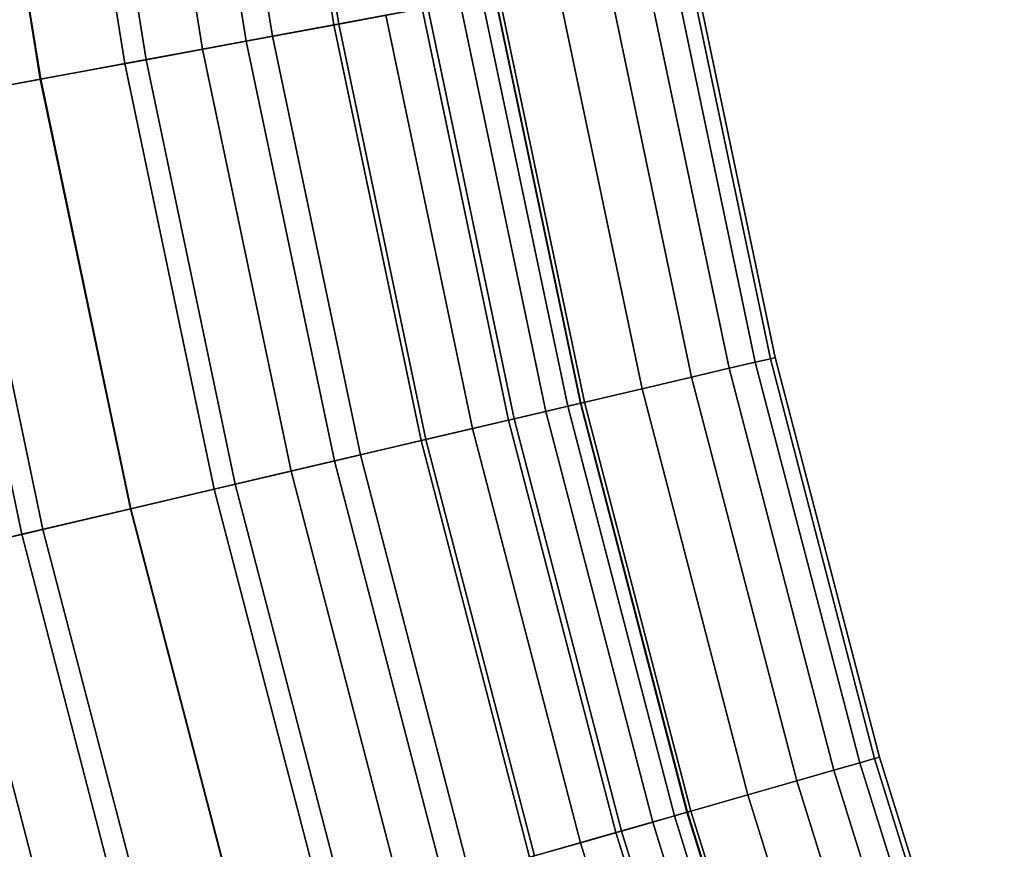
# Model space of a CAD drawing. Extents: x 0 to 1.54, y -1.5 to 0.
# Drawn here: x 0.04 to 0.05, y -1.41 to -1.4 of the extents above; entities that cross this region are included whole.
import ezdxf

# ---------------------------------------------------------------- set-up
doc = ezdxf.new("R2010")
doc.units = 0
doc.layers.add('L0_ROHR_BOGEN1', color=7, linetype='CONTINUOUS')

msp = doc.modelspace()

# ---------------------------------------------------------------- linework, layer by layer
at = {"layer": 'L0_ROHR_BOGEN1', "color": 253, "invisible_edges": 9}
for points in [[(0.042817, -1.403763, 0.058573), (0.043082, -1.39937, 0.057708), (0.042131, -1.3995, 0.058573), (0.042817, -1.403763, 0.058573)], [(0.043082, -1.39937, 0.04003), (0.042817, -1.403763, 0.039165), (0.042131, -1.3995, 0.039165), (0.043082, -1.39937, 0.04003)], [(0.043711, -1.403597, 0.054615), (0.042401, -1.399463, 0.055487), (0.043032, -1.399377, 0.054615), (0.043711, -1.403597, 0.054615)], [(0.042401, -1.399463, 0.042251), (0.043711, -1.403597, 0.043123), (0.043032, -1.399377, 0.043123), (0.042401, -1.399463, 0.042251)], [(0.043082, -1.39937, 0.057708), (0.042817, -1.403763, 0.058573), (0.043761, -1.403588, 0.057708), (0.043082, -1.39937, 0.057708)], [(0.042817, -1.403763, 0.039165), (0.043082, -1.39937, 0.04003), (0.043761, -1.403588, 0.04003), (0.042817, -1.403763, 0.039165)], [(0.043032, -1.399377, 0.054615), (0.044241, -1.403499, 0.053692), (0.043711, -1.403597, 0.054615), (0.043032, -1.399377, 0.054615)], [(0.044241, -1.403499, 0.044046), (0.043032, -1.399377, 0.043123), (0.043711, -1.403597, 0.043123), (0.044241, -1.403499, 0.044046)], [(0.044612, -1.40343, 0.056748), (0.043082, -1.39937, 0.057708), (0.043761, -1.403588, 0.057708), (0.044612, -1.40343, 0.056748)], [(0.043082, -1.39937, 0.04003), (0.044612, -1.40343, 0.04099), (0.043761, -1.403588, 0.04003), (0.043082, -1.39937, 0.04003)], [(0.041795, -1.403952, 0.059331), (0.042131, -1.3995, 0.058573), (0.041102, -1.399641, 0.059331), (0.041795, -1.403952, 0.059331)], [(0.042131, -1.3995, 0.039165), (0.041795, -1.403952, 0.038407), (0.041102, -1.399641, 0.038407), (0.042131, -1.3995, 0.039165)], [(0.043085, -1.403713, 0.055487), (0.041681, -1.399562, 0.056294), (0.042401, -1.399463, 0.055487), (0.043085, -1.403713, 0.055487)], [(0.041681, -1.399562, 0.041444), (0.043085, -1.403713, 0.042251), (0.042401, -1.399463, 0.042251), (0.041681, -1.399562, 0.041444)], [(0.042131, -1.3995, 0.058573), (0.041795, -1.403952, 0.059331), (0.042817, -1.403763, 0.058573), (0.042131, -1.3995, 0.058573)], [(0.041795, -1.403952, 0.038407), (0.042131, -1.3995, 0.039165), (0.042817, -1.403763, 0.039165), (0.041795, -1.403952, 0.038407)], [(0.042401, -1.399463, 0.055487), (0.043711, -1.403597, 0.054615), (0.043085, -1.403713, 0.055487), (0.042401, -1.399463, 0.055487)], [(0.043711, -1.403597, 0.043123), (0.042401, -1.399463, 0.042251), (0.043085, -1.403713, 0.042251), (0.043711, -1.403597, 0.043123)], [(0.040715, -1.404152, 0.059973), (0.041102, -1.399641, 0.059331), (0.040013, -1.39979, 0.059973), (0.040715, -1.404152, 0.059973)], [(0.041102, -1.399641, 0.038407), (0.040715, -1.404152, 0.037765), (0.040013, -1.39979, 0.037765), (0.041102, -1.399641, 0.038407)], [(0.041102, -1.399641, 0.059331), (0.040715, -1.404152, 0.059973), (0.041795, -1.403952, 0.059331), (0.041102, -1.399641, 0.059331)], [(0.040715, -1.404152, 0.037765), (0.041102, -1.399641, 0.038407), (0.041795, -1.403952, 0.038407), (0.040715, -1.404152, 0.037765)], [(0.041681, -1.399562, 0.056294), (0.041577, -1.403992, 0.057021), (0.040882, -1.399672, 0.057021), (0.041681, -1.399562, 0.056294)], [(0.041577, -1.403992, 0.040717), (0.041681, -1.399562, 0.041444), (0.040882, -1.399672, 0.040717), (0.041577, -1.403992, 0.040717)], [(0.041577, -1.403992, 0.057021), (0.041681, -1.399562, 0.056294), (0.04237, -1.403845, 0.056294), (0.041577, -1.403992, 0.057021)], [(0.041681, -1.399562, 0.041444), (0.041577, -1.403992, 0.040717), (0.04237, -1.403845, 0.041444), (0.041681, -1.399562, 0.041444)], [(0.041681, -1.399562, 0.056294), (0.043085, -1.403713, 0.055487), (0.04237, -1.403845, 0.056294), (0.041681, -1.399562, 0.056294)], [(0.043085, -1.403713, 0.042251), (0.041681, -1.399562, 0.041444), (0.04237, -1.403845, 0.041444), (0.043085, -1.403713, 0.042251)], [(0.040882, -1.399672, 0.057021), (0.040719, -1.404151, 0.057657), (0.040017, -1.39979, 0.057657), (0.040882, -1.399672, 0.057021)], [(0.040719, -1.404151, 0.040081), (0.040882, -1.399672, 0.040717), (0.040017, -1.39979, 0.040081), (0.040719, -1.404151, 0.040081)], [(0.040719, -1.404151, 0.057657), (0.040882, -1.399672, 0.057021), (0.041577, -1.403992, 0.057021), (0.040719, -1.404151, 0.057657)], [(0.040882, -1.399672, 0.040717), (0.040719, -1.404151, 0.040081), (0.041577, -1.403992, 0.040717), (0.040882, -1.399672, 0.040717)], [(0.040013, -1.39979, 0.059973), (0.039594, -1.404359, 0.060491), (0.040715, -1.404152, 0.059973), (0.040013, -1.39979, 0.059973)], [(0.039594, -1.404359, 0.037247), (0.040013, -1.39979, 0.037765), (0.040715, -1.404152, 0.037765), (0.039594, -1.404359, 0.037247)], [(0.039812, -1.404319, 0.058196), (0.040017, -1.39979, 0.057657), (0.040719, -1.404151, 0.057657), (0.039812, -1.404319, 0.058196)], [(0.040017, -1.39979, 0.040081), (0.039812, -1.404319, 0.039542), (0.040719, -1.404151, 0.040081), (0.040017, -1.39979, 0.040081)], [(0.046886, -1.40301, 0.052308), (0.048012, -1.407042, 0.051144), (0.047156, -1.40296, 0.051144), (0.046886, -1.40301, 0.052308)], [(0.048012, -1.407042, 0.046594), (0.046886, -1.40301, 0.04543), (0.047156, -1.40296, 0.046594), (0.048012, -1.407042, 0.046594)], [(0.047156, -1.40296, 0.051144), (0.048166, -1.407006, 0.049992), (0.047311, -1.402931, 0.049992), (0.047156, -1.40296, 0.051144)], [(0.048166, -1.407006, 0.047746), (0.047156, -1.40296, 0.046594), (0.047311, -1.402931, 0.047746), (0.048166, -1.407006, 0.047746)], [(0.048166, -1.407006, 0.049992), (0.047156, -1.40296, 0.051144), (0.048012, -1.407042, 0.051144), (0.048166, -1.407006, 0.049992)], [(0.047156, -1.40296, 0.046594), (0.048166, -1.407006, 0.047746), (0.048012, -1.407042, 0.046594), (0.047156, -1.40296, 0.046594)], [(0.047311, -1.402931, 0.049992), (0.048215, -1.406994, 0.048869), (0.047361, -1.402922, 0.048869), (0.047311, -1.402931, 0.049992)], [(0.048215, -1.406994, 0.048869), (0.047311, -1.402931, 0.047746), (0.047361, -1.402922, 0.048869), (0.048215, -1.406994, 0.048869)], [(0.048215, -1.406994, 0.048869), (0.047311, -1.402931, 0.049992), (0.048166, -1.407006, 0.049992), (0.048215, -1.406994, 0.048869)], [(0.047311, -1.402931, 0.047746), (0.048215, -1.406994, 0.048869), (0.048166, -1.407006, 0.047746), (0.047311, -1.402931, 0.047746)], [(0.046498, -1.403081, 0.05347), (0.047745, -1.407104, 0.052308), (0.046886, -1.40301, 0.052308), (0.046498, -1.403081, 0.05347)], [(0.047745, -1.407104, 0.04543), (0.046498, -1.403081, 0.044268), (0.046886, -1.40301, 0.04543), (0.047745, -1.407104, 0.04543)], [(0.048012, -1.407042, 0.051144), (0.046886, -1.40301, 0.052308), (0.047745, -1.407104, 0.052308), (0.048012, -1.407042, 0.051144)], [(0.046886, -1.40301, 0.04543), (0.048012, -1.407042, 0.046594), (0.047745, -1.407104, 0.04543), (0.046886, -1.40301, 0.04543)], [(0.045988, -1.403176, 0.05461), (0.047361, -1.407195, 0.05347), (0.046498, -1.403081, 0.05347), (0.045988, -1.403176, 0.05461)], [(0.047361, -1.407195, 0.044268), (0.045988, -1.403176, 0.043128), (0.046498, -1.403081, 0.044268), (0.047361, -1.407195, 0.044268)], [(0.047745, -1.407104, 0.052308), (0.046498, -1.403081, 0.05347), (0.047361, -1.407195, 0.05347), (0.047745, -1.407104, 0.052308)], [(0.046498, -1.403081, 0.044268), (0.047745, -1.407104, 0.04543), (0.047361, -1.407195, 0.044268), (0.046498, -1.403081, 0.044268)], [(0.045357, -1.403293, 0.055709), (0.046856, -1.407313, 0.05461), (0.045988, -1.403176, 0.05461), (0.045357, -1.403293, 0.055709)], [(0.046856, -1.407313, 0.043128), (0.045357, -1.403293, 0.042029), (0.045988, -1.403176, 0.043128), (0.046856, -1.407313, 0.043128)], [(0.047361, -1.407195, 0.05347), (0.045988, -1.403176, 0.05461), (0.046856, -1.407313, 0.05461), (0.047361, -1.407195, 0.05347)], [(0.045988, -1.403176, 0.043128), (0.047361, -1.407195, 0.044268), (0.046856, -1.407313, 0.043128), (0.045988, -1.403176, 0.043128)], [(0.044612, -1.40343, 0.056748), (0.046231, -1.40746, 0.055709), (0.045357, -1.403293, 0.055709), (0.044612, -1.40343, 0.056748)], [(0.046231, -1.40746, 0.042029), (0.044612, -1.40343, 0.04099), (0.045357, -1.403293, 0.042029), (0.046231, -1.40746, 0.042029)], [(0.045873, -1.407544, 0.051758), (0.044669, -1.40342, 0.052734), (0.044996, -1.403359, 0.051758), (0.045873, -1.407544, 0.051758)], [(0.044669, -1.40342, 0.045004), (0.045873, -1.407544, 0.04598), (0.044996, -1.403359, 0.04598), (0.044669, -1.40342, 0.045004)], [(0.046097, -1.407491, 0.05078), (0.044996, -1.403359, 0.051758), (0.045222, -1.403318, 0.05078), (0.046097, -1.407491, 0.05078)], [(0.044996, -1.403359, 0.04598), (0.046097, -1.407491, 0.046958), (0.045222, -1.403318, 0.046958), (0.044996, -1.403359, 0.04598)], [(0.044996, -1.403359, 0.051758), (0.046097, -1.407491, 0.05078), (0.045873, -1.407544, 0.051758), (0.044996, -1.403359, 0.051758)], [(0.046097, -1.407491, 0.046958), (0.044996, -1.403359, 0.04598), (0.045873, -1.407544, 0.04598), (0.046097, -1.407491, 0.046958)], [(0.046227, -1.407461, 0.049812), (0.045222, -1.403318, 0.05078), (0.045352, -1.403293, 0.049812), (0.046227, -1.407461, 0.049812)], [(0.045222, -1.403318, 0.046958), (0.046227, -1.407461, 0.047926), (0.045352, -1.403293, 0.047926), (0.045222, -1.403318, 0.046958)], [(0.045222, -1.403318, 0.05078), (0.046227, -1.407461, 0.049812), (0.046097, -1.407491, 0.05078), (0.045222, -1.403318, 0.05078)], [(0.046227, -1.407461, 0.047926), (0.045222, -1.403318, 0.046958), (0.046097, -1.407491, 0.046958), (0.046227, -1.407461, 0.047926)], [(0.046268, -1.407451, 0.048869), (0.045352, -1.403293, 0.049812), (0.045394, -1.403286, 0.048869), (0.046268, -1.407451, 0.048869)], [(0.045352, -1.403293, 0.047926), (0.046268, -1.407451, 0.048869), (0.045394, -1.403286, 0.048869), (0.045352, -1.403293, 0.047926)], [(0.045352, -1.403293, 0.049812), (0.046268, -1.407451, 0.048869), (0.046227, -1.407461, 0.049812), (0.045352, -1.403293, 0.049812)], [(0.046268, -1.407451, 0.048869), (0.045352, -1.403293, 0.047926), (0.046227, -1.407461, 0.047926), (0.046268, -1.407451, 0.048869)], [(0.046856, -1.407313, 0.05461), (0.045357, -1.403293, 0.055709), (0.046231, -1.40746, 0.055709), (0.046856, -1.407313, 0.05461)], [(0.045357, -1.403293, 0.042029), (0.046856, -1.407313, 0.043128), (0.046231, -1.40746, 0.042029), (0.045357, -1.403293, 0.042029)], [(0.043761, -1.403588, 0.057708), (0.045493, -1.407633, 0.056748), (0.044612, -1.40343, 0.056748), (0.043761, -1.403588, 0.057708)], [(0.045493, -1.407633, 0.04099), (0.043761, -1.403588, 0.04003), (0.044612, -1.40343, 0.04099), (0.045493, -1.407633, 0.04099)], [(0.04555, -1.40762, 0.052734), (0.044241, -1.403499, 0.053692), (0.044669, -1.40342, 0.052734), (0.04555, -1.40762, 0.052734)], [(0.044241, -1.403499, 0.044046), (0.04555, -1.40762, 0.045004), (0.044669, -1.40342, 0.045004), (0.044241, -1.403499, 0.044046)], [(0.046231, -1.40746, 0.055709), (0.044612, -1.40343, 0.056748), (0.045493, -1.407633, 0.056748), (0.046231, -1.40746, 0.055709)], [(0.044612, -1.40343, 0.04099), (0.046231, -1.40746, 0.042029), (0.045493, -1.407633, 0.04099), (0.044612, -1.40343, 0.04099)], [(0.044669, -1.40342, 0.052734), (0.045873, -1.407544, 0.051758), (0.04555, -1.40762, 0.052734), (0.044669, -1.40342, 0.052734)], [(0.045873, -1.407544, 0.04598), (0.044669, -1.40342, 0.045004), (0.04555, -1.40762, 0.045004), (0.045873, -1.407544, 0.04598)], [(0.045126, -1.407719, 0.053692), (0.043711, -1.403597, 0.054615), (0.044241, -1.403499, 0.053692), (0.045126, -1.407719, 0.053692)], [(0.043711, -1.403597, 0.043123), (0.045126, -1.407719, 0.044046), (0.044241, -1.403499, 0.044046), (0.043711, -1.403597, 0.043123)], [(0.044241, -1.403499, 0.053692), (0.04555, -1.40762, 0.052734), (0.045126, -1.407719, 0.053692), (0.044241, -1.403499, 0.053692)], [(0.04555, -1.40762, 0.045004), (0.044241, -1.403499, 0.044046), (0.045126, -1.407719, 0.044046), (0.04555, -1.40762, 0.045004)], [(0.043716, -1.40805, 0.058573), (0.043761, -1.403588, 0.057708), (0.042817, -1.403763, 0.058573), (0.043716, -1.40805, 0.058573)], [(0.043761, -1.403588, 0.04003), (0.043716, -1.40805, 0.039165), (0.042817, -1.403763, 0.039165), (0.043761, -1.403588, 0.04003)], [(0.044602, -1.407842, 0.054615), (0.043085, -1.403713, 0.055487), (0.043711, -1.403597, 0.054615), (0.044602, -1.407842, 0.054615)], [(0.043085, -1.403713, 0.042251), (0.044602, -1.407842, 0.043123), (0.043711, -1.403597, 0.043123), (0.043085, -1.403713, 0.042251)], [(0.043711, -1.403597, 0.054615), (0.045126, -1.407719, 0.053692), (0.044602, -1.407842, 0.054615), (0.043711, -1.403597, 0.054615)], [(0.045126, -1.407719, 0.044046), (0.043711, -1.403597, 0.043123), (0.044602, -1.407842, 0.043123), (0.045126, -1.407719, 0.044046)], [(0.043761, -1.403588, 0.057708), (0.043716, -1.40805, 0.058573), (0.044651, -1.407831, 0.057708), (0.043761, -1.403588, 0.057708)], [(0.043716, -1.40805, 0.039165), (0.043761, -1.403588, 0.04003), (0.044651, -1.407831, 0.04003), (0.043716, -1.40805, 0.039165)], [(0.045493, -1.407633, 0.056748), (0.043761, -1.403588, 0.057708), (0.044651, -1.407831, 0.057708), (0.045493, -1.407633, 0.056748)], [(0.043761, -1.403588, 0.04003), (0.045493, -1.407633, 0.04099), (0.044651, -1.407831, 0.04003), (0.043761, -1.403588, 0.04003)], [(0.042705, -1.408288, 0.059331), (0.042817, -1.403763, 0.058573), (0.041795, -1.403952, 0.059331), (0.042705, -1.408288, 0.059331)], [(0.042817, -1.403763, 0.039165), (0.042705, -1.408288, 0.038407), (0.041795, -1.403952, 0.038407), (0.042817, -1.403763, 0.039165)], [(0.043982, -1.407988, 0.055487), (0.04237, -1.403845, 0.056294), (0.043085, -1.403713, 0.055487), (0.043982, -1.407988, 0.055487)], [(0.04237, -1.403845, 0.041444), (0.043982, -1.407988, 0.042251), (0.043085, -1.403713, 0.042251), (0.04237, -1.403845, 0.041444)], [(0.042817, -1.403763, 0.058573), (0.042705, -1.408288, 0.059331), (0.043716, -1.40805, 0.058573), (0.042817, -1.403763, 0.058573)], [(0.042705, -1.408288, 0.038407), (0.042817, -1.403763, 0.039165), (0.043716, -1.40805, 0.039165), (0.042705, -1.408288, 0.038407)], [(0.043085, -1.403713, 0.055487), (0.044602, -1.407842, 0.054615), (0.043982, -1.407988, 0.055487), (0.043085, -1.403713, 0.055487)], [(0.044602, -1.407842, 0.043123), (0.043085, -1.403713, 0.042251), (0.043982, -1.407988, 0.042251), (0.044602, -1.407842, 0.043123)], [(0.04237, -1.403845, 0.056294), (0.042489, -1.408338, 0.057021), (0.041577, -1.403992, 0.057021), (0.04237, -1.403845, 0.056294)], [(0.042489, -1.408338, 0.040717), (0.04237, -1.403845, 0.041444), (0.041577, -1.403992, 0.040717), (0.042489, -1.408338, 0.040717)], [(0.042489, -1.408338, 0.057021), (0.04237, -1.403845, 0.056294), (0.043274, -1.408154, 0.056294), (0.042489, -1.408338, 0.057021)], [(0.04237, -1.403845, 0.056294), (0.043982, -1.407988, 0.055487), (0.043274, -1.408154, 0.056294), (0.04237, -1.403845, 0.056294)], [(0.043982, -1.407988, 0.042251), (0.04237, -1.403845, 0.041444), (0.043274, -1.408154, 0.041444), (0.043982, -1.407988, 0.042251)], [(0.04237, -1.403845, 0.041444), (0.042489, -1.408338, 0.040717), (0.043274, -1.408154, 0.041444), (0.04237, -1.403845, 0.041444)], [(0.041635, -1.408539, 0.059973), (0.041795, -1.403952, 0.059331), (0.040715, -1.404152, 0.059973), (0.041635, -1.408539, 0.059973)], [(0.041795, -1.403952, 0.038407), (0.041635, -1.408539, 0.037765), (0.040715, -1.404152, 0.037765), (0.041795, -1.403952, 0.038407)], [(0.041795, -1.403952, 0.059331), (0.041635, -1.408539, 0.059973), (0.042705, -1.408288, 0.059331), (0.041795, -1.403952, 0.059331)], [(0.041635, -1.408539, 0.037765), (0.041795, -1.403952, 0.038407), (0.042705, -1.408288, 0.038407), (0.041635, -1.408539, 0.037765)], [(0.041577, -1.403992, 0.057021), (0.041639, -1.408538, 0.057657), (0.040719, -1.404151, 0.057657), (0.041577, -1.403992, 0.057021)], [(0.041639, -1.408538, 0.040081), (0.041577, -1.403992, 0.040717), (0.040719, -1.404151, 0.040081), (0.041639, -1.408538, 0.040081)], [(0.041639, -1.408538, 0.057657), (0.041577, -1.403992, 0.057021), (0.042489, -1.408338, 0.057021), (0.041639, -1.408538, 0.057657)], [(0.041577, -1.403992, 0.040717), (0.041639, -1.408538, 0.040081), (0.042489, -1.408338, 0.040717), (0.041577, -1.403992, 0.040717)], [(0.040525, -1.408799, 0.060491), (0.040715, -1.404152, 0.059973), (0.039594, -1.404359, 0.060491), (0.040525, -1.408799, 0.060491)], [(0.040715, -1.404152, 0.037765), (0.040525, -1.408799, 0.037247), (0.039594, -1.404359, 0.037247), (0.040715, -1.404152, 0.037765)], [(0.040719, -1.404151, 0.057657), (0.040741, -1.408749, 0.058196), (0.039812, -1.404319, 0.058196), (0.040719, -1.404151, 0.057657)], [(0.040741, -1.408749, 0.039542), (0.040719, -1.404151, 0.040081), (0.039812, -1.404319, 0.039542), (0.040741, -1.408749, 0.039542)], [(0.040715, -1.404152, 0.059973), (0.040525, -1.408799, 0.060491), (0.041635, -1.408539, 0.059973), (0.040715, -1.404152, 0.059973)], [(0.040525, -1.408799, 0.037247), (0.040715, -1.404152, 0.037765), (0.041635, -1.408539, 0.037765), (0.040525, -1.408799, 0.037247)], [(0.040741, -1.408749, 0.058196), (0.040719, -1.404151, 0.057657), (0.041639, -1.408538, 0.057657), (0.040741, -1.408749, 0.058196)], [(0.040719, -1.404151, 0.040081), (0.040741, -1.408749, 0.039542), (0.041639, -1.408538, 0.040081), (0.040719, -1.404151, 0.040081)], [(0.039594, -1.404359, 0.060491), (0.039394, -1.409065, 0.060886), (0.040525, -1.408799, 0.060491), (0.039594, -1.404359, 0.060491)], [(0.039394, -1.409065, 0.036852), (0.039594, -1.404359, 0.037247), (0.040525, -1.408799, 0.037247), (0.039394, -1.409065, 0.036852)], [(0.039808, -1.408967, 0.058632), (0.039812, -1.404319, 0.058196), (0.040741, -1.408749, 0.058196), (0.039808, -1.408967, 0.058632)], [(0.039812, -1.404319, 0.039542), (0.039808, -1.408967, 0.039106), (0.040741, -1.408749, 0.039542), (0.039812, -1.404319, 0.039542)], [(0.047745, -1.407104, 0.052308), (0.049077, -1.411134, 0.051144), (0.048012, -1.407042, 0.051144), (0.047745, -1.407104, 0.052308)], [(0.049077, -1.411134, 0.046594), (0.047745, -1.407104, 0.04543), (0.048012, -1.407042, 0.046594), (0.049077, -1.411134, 0.046594)], [(0.048012, -1.407042, 0.051144), (0.049229, -1.41109, 0.049992), (0.048166, -1.407006, 0.049992), (0.048012, -1.407042, 0.051144)], [(0.049229, -1.41109, 0.047746), (0.048012, -1.407042, 0.046594), (0.048166, -1.407006, 0.047746), (0.049229, -1.41109, 0.047746)], [(0.049229, -1.41109, 0.049992), (0.048012, -1.407042, 0.051144), (0.049077, -1.411134, 0.051144), (0.049229, -1.41109, 0.049992)], [(0.048012, -1.407042, 0.046594), (0.049229, -1.41109, 0.047746), (0.049077, -1.411134, 0.046594), (0.048012, -1.407042, 0.046594)], [(0.048166, -1.407006, 0.049992), (0.049278, -1.411076, 0.048869), (0.048215, -1.406994, 0.048869), (0.048166, -1.407006, 0.049992)], [(0.049278, -1.411076, 0.048869), (0.048166, -1.407006, 0.047746), (0.048215, -1.406994, 0.048869), (0.049278, -1.411076, 0.048869)], [(0.049278, -1.411076, 0.048869), (0.048166, -1.407006, 0.049992), (0.049229, -1.41109, 0.049992), (0.049278, -1.411076, 0.048869)], [(0.048166, -1.407006, 0.047746), (0.049278, -1.411076, 0.048869), (0.049229, -1.41109, 0.047746), (0.048166, -1.407006, 0.047746)], [(0.047361, -1.407195, 0.05347), (0.048814, -1.411209, 0.052308), (0.047745, -1.407104, 0.052308), (0.047361, -1.407195, 0.05347)], [(0.048814, -1.411209, 0.04543), (0.047361, -1.407195, 0.044268), (0.047745, -1.407104, 0.04543), (0.048814, -1.411209, 0.04543)], [(0.049077, -1.411134, 0.051144), (0.047745, -1.407104, 0.052308), (0.048814, -1.411209, 0.052308), (0.049077, -1.411134, 0.051144)], [(0.047745, -1.407104, 0.04543), (0.049077, -1.411134, 0.046594), (0.048814, -1.411209, 0.04543), (0.047745, -1.407104, 0.04543)], [(0.046856, -1.407313, 0.05461), (0.048434, -1.411318, 0.05347), (0.047361, -1.407195, 0.05347), (0.046856, -1.407313, 0.05461)], [(0.048434, -1.411318, 0.044268), (0.046856, -1.407313, 0.043128), (0.047361, -1.407195, 0.044268), (0.048434, -1.411318, 0.044268)], [(0.048814, -1.411209, 0.052308), (0.047361, -1.407195, 0.05347), (0.048434, -1.411318, 0.05347), (0.048814, -1.411209, 0.052308)], [(0.047361, -1.407195, 0.044268), (0.048814, -1.411209, 0.04543), (0.048434, -1.411318, 0.044268), (0.047361, -1.407195, 0.044268)], [(0.046231, -1.40746, 0.055709), (0.047935, -1.411461, 0.05461), (0.046856, -1.407313, 0.05461), (0.046231, -1.40746, 0.055709)], [(0.047935, -1.411461, 0.043128), (0.046231, -1.40746, 0.042029), (0.046856, -1.407313, 0.043128), (0.047935, -1.411461, 0.043128)], [(0.048434, -1.411318, 0.05347), (0.046856, -1.407313, 0.05461), (0.047935, -1.411461, 0.05461), (0.048434, -1.411318, 0.05347)], [(0.046856, -1.407313, 0.043128), (0.048434, -1.411318, 0.044268), (0.047935, -1.411461, 0.043128), (0.046856, -1.407313, 0.043128)], [(0.045493, -1.407633, 0.056748), (0.047319, -1.411637, 0.055709), (0.046231, -1.40746, 0.055709), (0.045493, -1.407633, 0.056748)], [(0.047319, -1.411637, 0.042029), (0.045493, -1.407633, 0.04099), (0.046231, -1.40746, 0.042029), (0.047319, -1.411637, 0.042029)], [(0.047186, -1.411675, 0.05078), (0.045873, -1.407544, 0.051758), (0.046097, -1.407491, 0.05078), (0.047186, -1.411675, 0.05078)], [(0.045873, -1.407544, 0.04598), (0.047186, -1.411675, 0.046958), (0.046097, -1.407491, 0.046958), (0.045873, -1.407544, 0.04598)], [(0.047314, -1.411638, 0.049812), (0.046097, -1.407491, 0.05078), (0.046227, -1.407461, 0.049812), (0.047314, -1.411638, 0.049812)], [(0.046097, -1.407491, 0.046958), (0.047314, -1.411638, 0.047926), (0.046227, -1.407461, 0.047926), (0.046097, -1.407491, 0.046958)], [(0.046097, -1.407491, 0.05078), (0.047314, -1.411638, 0.049812), (0.047186, -1.411675, 0.05078), (0.046097, -1.407491, 0.05078)], [(0.047314, -1.411638, 0.047926), (0.046097, -1.407491, 0.046958), (0.047186, -1.411675, 0.046958), (0.047314, -1.411638, 0.047926)], [(0.047355, -1.411627, 0.048869), (0.046227, -1.407461, 0.049812), (0.046268, -1.407451, 0.048869), (0.047355, -1.411627, 0.048869)], [(0.046227, -1.407461, 0.047926), (0.047355, -1.411627, 0.048869), (0.046268, -1.407451, 0.048869), (0.046227, -1.407461, 0.047926)], [(0.046227, -1.407461, 0.049812), (0.047355, -1.411627, 0.048869), (0.047314, -1.411638, 0.049812), (0.046227, -1.407461, 0.049812)], [(0.047355, -1.411627, 0.048869), (0.046227, -1.407461, 0.047926), (0.047314, -1.411638, 0.047926), (0.047355, -1.411627, 0.048869)], [(0.047935, -1.411461, 0.05461), (0.046231, -1.40746, 0.055709), (0.047319, -1.411637, 0.055709), (0.047935, -1.411461, 0.05461)], [(0.046231, -1.40746, 0.042029), (0.047935, -1.411461, 0.043128), (0.047319, -1.411637, 0.042029), (0.046231, -1.40746, 0.042029)], [(0.046965, -1.411738, 0.051758), (0.04555, -1.40762, 0.052734), (0.045873, -1.407544, 0.051758), (0.046965, -1.411738, 0.051758)], [(0.04555, -1.40762, 0.045004), (0.046965, -1.411738, 0.04598), (0.045873, -1.407544, 0.04598), (0.04555, -1.40762, 0.045004)], [(0.045873, -1.407544, 0.051758), (0.047186, -1.411675, 0.05078), (0.046965, -1.411738, 0.051758), (0.045873, -1.407544, 0.051758)], [(0.047186, -1.411675, 0.046958), (0.045873, -1.407544, 0.04598), (0.046965, -1.411738, 0.04598), (0.047186, -1.411675, 0.046958)], [(0.044651, -1.407831, 0.057708), (0.04659, -1.411846, 0.056748), (0.045493, -1.407633, 0.056748), (0.044651, -1.407831, 0.057708)], [(0.04659, -1.411846, 0.04099), (0.044651, -1.407831, 0.04003), (0.045493, -1.407633, 0.04099), (0.04659, -1.411846, 0.04099)], [(0.046646, -1.41183, 0.052734), (0.045126, -1.407719, 0.053692), (0.04555, -1.40762, 0.052734), (0.046646, -1.41183, 0.052734)], [(0.045126, -1.407719, 0.044046), (0.046646, -1.41183, 0.045004), (0.04555, -1.40762, 0.045004), (0.045126, -1.407719, 0.044046)], [(0.047319, -1.411637, 0.055709), (0.045493, -1.407633, 0.056748), (0.04659, -1.411846, 0.056748), (0.047319, -1.411637, 0.055709)], [(0.045493, -1.407633, 0.04099), (0.047319, -1.411637, 0.042029), (0.04659, -1.411846, 0.04099), (0.045493, -1.407633, 0.04099)], [(0.04555, -1.40762, 0.052734), (0.046965, -1.411738, 0.051758), (0.046646, -1.41183, 0.052734), (0.04555, -1.40762, 0.052734)], [(0.046965, -1.411738, 0.04598), (0.04555, -1.40762, 0.045004), (0.046646, -1.41183, 0.045004), (0.046965, -1.411738, 0.04598)], [(0.046227, -1.411949, 0.053692), (0.044602, -1.407842, 0.054615), (0.045126, -1.407719, 0.053692), (0.046227, -1.411949, 0.053692)], [(0.044602, -1.407842, 0.043123), (0.046227, -1.411949, 0.044046), (0.045126, -1.407719, 0.044046), (0.044602, -1.407842, 0.043123)], [(0.045126, -1.407719, 0.053692), (0.046646, -1.41183, 0.052734), (0.046227, -1.411949, 0.053692), (0.045126, -1.407719, 0.053692)], [(0.046646, -1.41183, 0.045004), (0.045126, -1.407719, 0.044046), (0.046227, -1.411949, 0.044046), (0.046646, -1.41183, 0.045004)], [(0.044835, -1.412348, 0.058573), (0.044651, -1.407831, 0.057708), (0.043716, -1.40805, 0.058573), (0.044835, -1.412348, 0.058573)], [(0.044651, -1.407831, 0.04003), (0.044835, -1.412348, 0.039165), (0.043716, -1.40805, 0.039165), (0.044651, -1.407831, 0.04003)], [(0.045709, -1.412098, 0.054615), (0.043982, -1.407988, 0.055487), (0.044602, -1.407842, 0.054615), (0.045709, -1.412098, 0.054615)], [(0.043982, -1.407988, 0.042251), (0.045709, -1.412098, 0.043123), (0.044602, -1.407842, 0.043123), (0.043982, -1.407988, 0.042251)], [(0.044602, -1.407842, 0.054615), (0.046227, -1.411949, 0.053692), (0.045709, -1.412098, 0.054615), (0.044602, -1.407842, 0.054615)], [(0.046227, -1.411949, 0.044046), (0.044602, -1.407842, 0.043123), (0.045709, -1.412098, 0.043123), (0.046227, -1.411949, 0.044046)], [(0.044651, -1.407831, 0.057708), (0.044835, -1.412348, 0.058573), (0.045758, -1.412084, 0.057708), (0.044651, -1.407831, 0.057708)], [(0.04659, -1.411846, 0.056748), (0.044651, -1.407831, 0.057708), (0.045758, -1.412084, 0.057708), (0.04659, -1.411846, 0.056748)], [(0.044651, -1.407831, 0.04003), (0.04659, -1.411846, 0.04099), (0.045758, -1.412084, 0.04003), (0.044651, -1.407831, 0.04003)], [(0.044835, -1.412348, 0.039165), (0.044651, -1.407831, 0.04003), (0.045758, -1.412084, 0.04003), (0.044835, -1.412348, 0.039165)], [(0.045097, -1.412273, 0.055487), (0.043274, -1.408154, 0.056294), (0.043982, -1.407988, 0.055487), (0.045097, -1.412273, 0.055487)], [(0.043274, -1.408154, 0.041444), (0.045097, -1.412273, 0.042251), (0.043982, -1.407988, 0.042251), (0.043274, -1.408154, 0.041444)], [(0.043982, -1.407988, 0.055487), (0.045709, -1.412098, 0.054615), (0.045097, -1.412273, 0.055487), (0.043982, -1.407988, 0.055487)], [(0.045709, -1.412098, 0.043123), (0.043982, -1.407988, 0.042251), (0.045097, -1.412273, 0.042251), (0.045709, -1.412098, 0.043123)], [(0.043836, -1.412634, 0.059331), (0.043716, -1.40805, 0.058573), (0.042705, -1.408288, 0.059331), (0.043836, -1.412634, 0.059331)], [(0.043716, -1.40805, 0.039165), (0.043836, -1.412634, 0.038407), (0.042705, -1.408288, 0.038407), (0.043716, -1.40805, 0.039165)], [(0.043716, -1.40805, 0.058573), (0.043836, -1.412634, 0.059331), (0.044835, -1.412348, 0.058573), (0.043716, -1.40805, 0.058573)], [(0.043836, -1.412634, 0.038407), (0.043716, -1.40805, 0.039165), (0.044835, -1.412348, 0.039165), (0.043836, -1.412634, 0.038407)], [(0.043274, -1.408154, 0.056294), (0.043623, -1.412695, 0.057021), (0.042489, -1.408338, 0.057021), (0.043274, -1.408154, 0.056294)], [(0.043623, -1.412695, 0.040717), (0.043274, -1.408154, 0.041444), (0.042489, -1.408338, 0.040717), (0.043623, -1.412695, 0.040717)], [(0.043623, -1.412695, 0.057021), (0.043274, -1.408154, 0.056294), (0.044398, -1.412473, 0.056294), (0.043623, -1.412695, 0.057021)], [(0.043274, -1.408154, 0.056294), (0.045097, -1.412273, 0.055487), (0.044398, -1.412473, 0.056294), (0.043274, -1.408154, 0.056294)], [(0.045097, -1.412273, 0.042251), (0.043274, -1.408154, 0.041444), (0.044398, -1.412473, 0.041444), (0.045097, -1.412273, 0.042251)], [(0.043274, -1.408154, 0.041444), (0.043623, -1.412695, 0.040717), (0.044398, -1.412473, 0.041444), (0.043274, -1.408154, 0.041444)], [(0.04278, -1.412936, 0.059973), (0.042705, -1.408288, 0.059331), (0.041635, -1.408539, 0.059973), (0.04278, -1.412936, 0.059973)], [(0.042705, -1.408288, 0.038407), (0.04278, -1.412936, 0.037765), (0.041635, -1.408539, 0.037765), (0.042705, -1.408288, 0.038407)], [(0.042705, -1.408288, 0.059331), (0.04278, -1.412936, 0.059973), (0.043836, -1.412634, 0.059331), (0.042705, -1.408288, 0.059331)], [(0.04278, -1.412936, 0.037765), (0.042705, -1.408288, 0.038407), (0.043836, -1.412634, 0.038407), (0.04278, -1.412936, 0.037765)], [(0.042489, -1.408338, 0.057021), (0.042784, -1.412935, 0.057657), (0.041639, -1.408538, 0.057657), (0.042489, -1.408338, 0.057021)], [(0.042784, -1.412935, 0.040081), (0.042489, -1.408338, 0.040717), (0.041639, -1.408538, 0.040081), (0.042784, -1.412935, 0.040081)], [(0.042784, -1.412935, 0.057657), (0.042489, -1.408338, 0.057021), (0.043623, -1.412695, 0.057021), (0.042784, -1.412935, 0.057657)], [(0.042489, -1.408338, 0.040717), (0.042784, -1.412935, 0.040081), (0.043623, -1.412695, 0.040717), (0.042489, -1.408338, 0.040717)], [(0.041684, -1.41325, 0.060491), (0.041635, -1.408539, 0.059973), (0.040525, -1.408799, 0.060491), (0.041684, -1.41325, 0.060491)], [(0.041635, -1.408539, 0.037765), (0.041684, -1.41325, 0.037247), (0.040525, -1.408799, 0.037247), (0.041635, -1.408539, 0.037765)], [(0.041639, -1.408538, 0.057657), (0.041897, -1.413189, 0.058196), (0.040741, -1.408749, 0.058196), (0.041639, -1.408538, 0.057657)], [(0.041897, -1.413189, 0.039542), (0.041639, -1.408538, 0.040081), (0.040741, -1.408749, 0.039542), (0.041897, -1.413189, 0.039542)], [(0.041635, -1.408539, 0.059973), (0.041684, -1.41325, 0.060491), (0.04278, -1.412936, 0.059973), (0.041635, -1.408539, 0.059973)], [(0.041684, -1.41325, 0.037247), (0.041635, -1.408539, 0.037765), (0.04278, -1.412936, 0.037765), (0.041684, -1.41325, 0.037247)], [(0.041897, -1.413189, 0.058196), (0.041639, -1.408538, 0.057657), (0.042784, -1.412935, 0.057657), (0.041897, -1.413189, 0.058196)], [(0.041639, -1.408538, 0.040081), (0.041897, -1.413189, 0.039542), (0.042784, -1.412935, 0.040081), (0.041639, -1.408538, 0.040081)], [(0.040567, -1.413569, 0.060886), (0.040525, -1.408799, 0.060491), (0.039394, -1.409065, 0.060886), (0.040567, -1.413569, 0.060886)], [(0.040525, -1.408799, 0.037247), (0.040567, -1.413569, 0.036852), (0.039394, -1.409065, 0.036852), (0.040525, -1.408799, 0.037247)], [(0.040741, -1.408749, 0.058196), (0.040976, -1.413452, 0.058632), (0.039808, -1.408967, 0.058632), (0.040741, -1.408749, 0.058196)], [(0.040976, -1.413452, 0.039106), (0.040741, -1.408749, 0.039542), (0.039808, -1.408967, 0.039106), (0.040976, -1.413452, 0.039106)], [(0.040525, -1.408799, 0.060491), (0.040567, -1.413569, 0.060886), (0.041684, -1.41325, 0.060491), (0.040525, -1.408799, 0.060491)], [(0.040567, -1.413569, 0.036852), (0.040525, -1.408799, 0.037247), (0.041684, -1.41325, 0.037247), (0.040567, -1.413569, 0.036852)], [(0.040976, -1.413452, 0.058632), (0.040741, -1.408749, 0.058196), (0.041897, -1.413189, 0.058196), (0.040976, -1.413452, 0.058632)], [(0.040741, -1.408749, 0.039542), (0.040976, -1.413452, 0.039106), (0.041897, -1.413189, 0.039542), (0.040741, -1.408749, 0.039542)], [(0.040038, -1.413721, 0.058964), (0.039808, -1.408967, 0.058632), (0.040976, -1.413452, 0.058632), (0.040038, -1.413721, 0.058964)], [(0.039808, -1.408967, 0.039106), (0.040038, -1.413721, 0.038774), (0.040976, -1.413452, 0.039106), (0.039808, -1.408967, 0.039106)], [(0.039394, -1.409065, 0.060886), (0.039447, -1.41389, 0.06116), (0.040567, -1.413569, 0.060886), (0.039394, -1.409065, 0.060886)], [(0.039447, -1.41389, 0.036578), (0.039394, -1.409065, 0.036852), (0.040567, -1.413569, 0.036852), (0.039447, -1.41389, 0.036578)], [(0.049077, -1.411134, 0.051144), (0.050505, -1.415169, 0.049992), (0.049229, -1.41109, 0.049992), (0.049077, -1.411134, 0.051144)], [(0.050505, -1.415169, 0.047746), (0.049077, -1.411134, 0.046594), (0.049229, -1.41109, 0.047746), (0.050505, -1.415169, 0.047746)], [(0.049229, -1.41109, 0.049992), (0.050553, -1.415153, 0.048869), (0.049278, -1.411076, 0.048869), (0.049229, -1.41109, 0.049992)], [(0.050553, -1.415153, 0.048869), (0.049229, -1.41109, 0.047746), (0.049278, -1.411076, 0.048869), (0.050553, -1.415153, 0.048869)], [(0.050553, -1.415153, 0.048869), (0.049229, -1.41109, 0.049992), (0.050505, -1.415169, 0.049992), (0.050553, -1.415153, 0.048869)], [(0.049229, -1.41109, 0.047746), (0.050553, -1.415153, 0.048869), (0.050505, -1.415169, 0.047746), (0.049229, -1.41109, 0.047746)], [(0.048434, -1.411318, 0.05347), (0.050096, -1.415308, 0.052308), (0.048814, -1.411209, 0.052308), (0.048434, -1.411318, 0.05347)], [(0.050096, -1.415308, 0.04543), (0.048434, -1.411318, 0.044268), (0.048814, -1.411209, 0.04543), (0.050096, -1.415308, 0.04543)], [(0.048814, -1.411209, 0.052308), (0.050355, -1.41522, 0.051144), (0.049077, -1.411134, 0.051144), (0.048814, -1.411209, 0.052308)], [(0.050355, -1.41522, 0.046594), (0.048814, -1.411209, 0.04543), (0.049077, -1.411134, 0.046594), (0.050355, -1.41522, 0.046594)], [(0.050355, -1.41522, 0.051144), (0.048814, -1.411209, 0.052308), (0.050096, -1.415308, 0.052308), (0.050355, -1.41522, 0.051144)], [(0.048814, -1.411209, 0.04543), (0.050355, -1.41522, 0.046594), (0.050096, -1.415308, 0.04543), (0.048814, -1.411209, 0.04543)], [(0.050505, -1.415169, 0.049992), (0.049077, -1.411134, 0.051144), (0.050355, -1.41522, 0.051144), (0.050505, -1.415169, 0.049992)], [(0.049077, -1.411134, 0.046594), (0.050505, -1.415169, 0.047746), (0.050355, -1.41522, 0.046594), (0.049077, -1.411134, 0.046594)], [(0.047935, -1.411461, 0.05461), (0.049722, -1.415435, 0.05347), (0.048434, -1.411318, 0.05347), (0.047935, -1.411461, 0.05461)], [(0.049722, -1.415435, 0.044268), (0.047935, -1.411461, 0.043128), (0.048434, -1.411318, 0.044268), (0.049722, -1.415435, 0.044268)], [(0.050096, -1.415308, 0.052308), (0.048434, -1.411318, 0.05347), (0.049722, -1.415435, 0.05347), (0.050096, -1.415308, 0.052308)], [(0.048434, -1.411318, 0.044268), (0.050096, -1.415308, 0.04543), (0.049722, -1.415435, 0.044268), (0.048434, -1.411318, 0.044268)], [(0.047319, -1.411637, 0.055709), (0.049231, -1.415602, 0.05461), (0.047935, -1.411461, 0.05461), (0.047319, -1.411637, 0.055709)], [(0.049231, -1.415602, 0.043128), (0.047319, -1.411637, 0.042029), (0.047935, -1.411461, 0.043128), (0.049231, -1.415602, 0.043128)], [(0.049722, -1.415435, 0.05347), (0.047935, -1.411461, 0.05461), (0.049231, -1.415602, 0.05461), (0.049722, -1.415435, 0.05347)], [(0.047935, -1.411461, 0.043128), (0.049722, -1.415435, 0.044268), (0.049231, -1.415602, 0.043128), (0.047935, -1.411461, 0.043128)], [(0.04659, -1.411846, 0.056748), (0.048624, -1.415809, 0.055709), (0.047319, -1.411637, 0.055709), (0.04659, -1.411846, 0.056748)], [(0.048624, -1.415809, 0.042029), (0.04659, -1.411846, 0.04099), (0.047319, -1.411637, 0.042029), (0.048624, -1.415809, 0.042029)], [(0.048493, -1.415853, 0.05078), (0.046965, -1.411738, 0.051758), (0.047186, -1.411675, 0.05078), (0.048493, -1.415853, 0.05078)], [(0.046965, -1.411738, 0.04598), (0.048493, -1.415853, 0.046958), (0.047186, -1.411675, 0.046958), (0.046965, -1.411738, 0.04598)], [(0.048619, -1.41581, 0.049812), (0.047186, -1.411675, 0.05078), (0.047314, -1.411638, 0.049812), (0.048619, -1.41581, 0.049812)], [(0.047186, -1.411675, 0.046958), (0.048619, -1.41581, 0.047926), (0.047314, -1.411638, 0.047926), (0.047186, -1.411675, 0.046958)], [(0.047186, -1.411675, 0.05078), (0.048619, -1.41581, 0.049812), (0.048493, -1.415853, 0.05078), (0.047186, -1.411675, 0.05078)], [(0.048619, -1.41581, 0.047926), (0.047186, -1.411675, 0.046958), (0.048493, -1.415853, 0.046958), (0.048619, -1.41581, 0.047926)], [(0.048659, -1.415797, 0.048869), (0.047314, -1.411638, 0.049812), (0.047355, -1.411627, 0.048869), (0.048659, -1.415797, 0.048869)], [(0.047314, -1.411638, 0.047926), (0.048659, -1.415797, 0.048869), (0.047355, -1.411627, 0.048869), (0.047314, -1.411638, 0.047926)], [(0.047314, -1.411638, 0.049812), (0.048659, -1.415797, 0.048869), (0.048619, -1.41581, 0.049812), (0.047314, -1.411638, 0.049812)], [(0.048659, -1.415797, 0.048869), (0.047314, -1.411638, 0.047926), (0.048619, -1.41581, 0.047926), (0.048659, -1.415797, 0.048869)], [(0.049231, -1.415602, 0.05461), (0.047319, -1.411637, 0.055709), (0.048624, -1.415809, 0.055709), (0.049231, -1.415602, 0.05461)], [(0.047319, -1.411637, 0.042029), (0.049231, -1.415602, 0.043128), (0.048624, -1.415809, 0.042029), (0.047319, -1.411637, 0.042029)], [(0.048275, -1.415927, 0.051758), (0.046646, -1.41183, 0.052734), (0.046965, -1.411738, 0.051758), (0.048275, -1.415927, 0.051758)], [(0.046646, -1.41183, 0.045004), (0.048275, -1.415927, 0.04598), (0.046965, -1.411738, 0.04598), (0.046646, -1.41183, 0.045004)], [(0.046965, -1.411738, 0.051758), (0.048493, -1.415853, 0.05078), (0.048275, -1.415927, 0.051758), (0.046965, -1.411738, 0.051758)], [(0.048493, -1.415853, 0.046958), (0.046965, -1.411738, 0.04598), (0.048275, -1.415927, 0.04598), (0.048493, -1.415853, 0.046958)], [(0.045758, -1.412084, 0.057708), (0.047906, -1.416052, 0.056748), (0.04659, -1.411846, 0.056748), (0.045758, -1.412084, 0.057708)], [(0.047906, -1.416052, 0.04099), (0.045758, -1.412084, 0.04003), (0.04659, -1.411846, 0.04099), (0.047906, -1.416052, 0.04099)], [(0.047961, -1.416034, 0.052734), (0.046227, -1.411949, 0.053692), (0.046646, -1.41183, 0.052734), (0.047961, -1.416034, 0.052734)], [(0.046227, -1.411949, 0.044046), (0.047961, -1.416034, 0.045004), (0.046646, -1.41183, 0.045004), (0.046227, -1.411949, 0.044046)], [(0.048624, -1.415809, 0.055709), (0.04659, -1.411846, 0.056748), (0.047906, -1.416052, 0.056748), (0.048624, -1.415809, 0.055709)], [(0.04659, -1.411846, 0.04099), (0.048624, -1.415809, 0.042029), (0.047906, -1.416052, 0.04099), (0.04659, -1.411846, 0.04099)], [(0.046646, -1.41183, 0.052734), (0.048275, -1.415927, 0.051758), (0.047961, -1.416034, 0.052734), (0.046646, -1.41183, 0.052734)], [(0.048275, -1.415927, 0.04598), (0.046646, -1.41183, 0.045004), (0.047961, -1.416034, 0.045004), (0.048275, -1.415927, 0.04598)], [(0.047549, -1.416174, 0.053692), (0.045709, -1.412098, 0.054615), (0.046227, -1.411949, 0.053692), (0.047549, -1.416174, 0.053692)], [(0.045709, -1.412098, 0.043123), (0.047549, -1.416174, 0.044046), (0.046227, -1.411949, 0.044046), (0.045709, -1.412098, 0.043123)], [(0.046227, -1.411949, 0.053692), (0.047961, -1.416034, 0.052734), (0.047549, -1.416174, 0.053692), (0.046227, -1.411949, 0.053692)], [(0.047961, -1.416034, 0.045004), (0.046227, -1.411949, 0.044046), (0.047549, -1.416174, 0.044046), (0.047961, -1.416034, 0.045004)]]:
    msp.add_3dface(points, dxfattribs=at)

doc.saveas('drawing.dxf')
